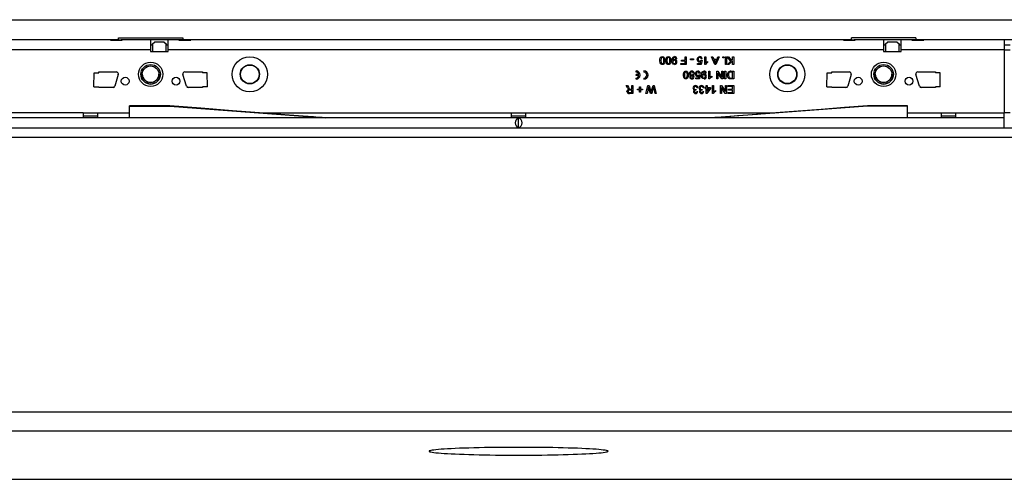
# Model space of a CAD drawing. Units: millimetres. Extents: x 210 to 12390, y 210 to 8700.
# Drawn here: x 2532 to 3035, y 1383 to 1618 of the extents above; entities that cross this region are included whole.
import ezdxf

# ---------------------------------------------------------------- set-up
doc = ezdxf.new("R2010")
doc.units = ezdxf.units.MM
doc.header["$LTSCALE"] = 30
doc.layers.add('HAURATON_PRODUCT_CONTOUR', color=7, linetype='Continuous', lineweight=25)

msp = doc.modelspace()

# ---------------------------------------------------------------- linework, layer by layer
at = {"layer": 'HAURATON_PRODUCT_CONTOUR'}
for p, q in [((2037.82, 1618.47), (6035.82, 1618.47)), ((2582.08, 1608.21), (2491.56, 1608.21)), ((2578.07, 1608.11), (2495.57, 1608.11)), ((2578.07, 1608.11), (2578.07, 1608.02)), ((2582.07, 1608.11), (2578.07, 1608.11)), ((2578.07, 1608.02), (2584.07, 1608.02)), ((2582.07, 1608.14), (2583.57, 1608.14)), ((2582.07, 1608.06), (2582.07, 1608.14)), ((2582.07, 1608.06), (2583.57, 1608.06)), ((2582.07, 1608.06), (2582.07, 1608.02)), ((2582.08, 1609.16), (2615.06, 1609.16)), ((2582.08, 1608.21), (2582.08, 1609.16)), ((2582.08, 1608.14), (2582.08, 1608.21)), ((2583.57, 1608.06), (2583.57, 1608.14)), ((2584.07, 1608.11), (2583.57, 1608.11)), ((2583.57, 1608.06), (2583.57, 1608.02)), ((2598.57, 1608.11), (2584.07, 1608.11)), ((2584.07, 1608.02), (2584.07, 1608.11)), ((2598.57, 1608.11), (2598.57, 1603.11)), ((2607.57, 1608.11), (2598.57, 1608.11)), ((2599.57, 1606.03), (2600.57, 1607.03)), ((2600.57, 1607.01), (2599.57, 1606.01)), ((2600.57, 1607.03), (2600.57, 1607.01)), ((2605.57, 1607.03), (2600.57, 1607.03)), ((2605.57, 1607.01), (2600.57, 1607.01)), ((2605.57, 1607.01), (2605.57, 1607.03)), ((2605.57, 1607.03), (2606.57, 1606.03)), ((2606.57, 1606.01), (2605.57, 1607.01)), ((2613.07, 1608.11), (2607.57, 1608.11)), ((2607.57, 1603.11), (2607.57, 1608.11)), ((2613.07, 1608.11), (2613.07, 1608.02)), ((2613.57, 1608.11), (2613.07, 1608.11)), ((2613.07, 1608.02), (2619.07, 1608.02)), ((2615.07, 1608.14), (2613.57, 1608.14)), ((2613.57, 1608.06), (2613.57, 1608.14)), ((2615.07, 1608.06), (2613.57, 1608.06)), ((2613.57, 1608.06), (2613.57, 1608.02)), ((2615.06, 1609.16), (2615.06, 1608.21)), ((2957.08, 1608.21), (2615.06, 1608.21)), ((2615.06, 1608.21), (2615.06, 1608.14)), ((2615.07, 1608.06), (2615.07, 1608.14)), ((2619.07, 1608.11), (2615.07, 1608.11)), ((2615.07, 1608.06), (2615.07, 1608.02)), ((2619.07, 1608.02), (2619.07, 1608.11)), ((2953.07, 1608.11), (2619.07, 1608.11)), ((2953.07, 1608.11), (2953.07, 1608.02)), ((2957.07, 1608.11), (2953.07, 1608.11)), ((2953.07, 1608.02), (2959.07, 1608.02)), ((2957.07, 1608.14), (2958.57, 1608.14)), ((2957.07, 1608.06), (2957.07, 1608.14)), ((2957.07, 1608.06), (2958.57, 1608.06)), ((2957.07, 1608.06), (2957.07, 1608.02)), ((2990.06, 1609.16), (2957.08, 1609.16)), ((2957.08, 1608.21), (2957.08, 1609.16)), ((2957.08, 1608.14), (2957.08, 1608.21)), ((2958.57, 1608.06), (2958.57, 1608.14)), ((2959.07, 1608.11), (2958.57, 1608.11)), ((2958.57, 1608.06), (2958.57, 1608.02)), ((2973.57, 1608.11), (2959.07, 1608.11)), ((2959.07, 1608.02), (2959.07, 1608.11)), ((2973.57, 1608.11), (2973.57, 1603.11)), ((2982.57, 1608.11), (2973.57, 1608.11)), ((2974.57, 1606.03), (2975.57, 1607.03)), ((2975.57, 1607.01), (2974.57, 1606.01)), ((2975.57, 1607.03), (2975.57, 1607.01)), ((2980.57, 1607.03), (2975.57, 1607.03)), ((2980.57, 1607.01), (2975.57, 1607.01)), ((2980.57, 1607.01), (2980.57, 1607.03)), ((2980.57, 1607.03), (2981.57, 1606.03)), ((2981.57, 1606.01), (2980.57, 1607.01)), ((2982.57, 1603.11), (2982.57, 1608.11)), ((2988.07, 1608.11), (2982.57, 1608.11)), ((2988.07, 1608.11), (2988.07, 1608.02)), ((2988.57, 1608.11), (2988.07, 1608.11)), ((2988.07, 1608.02), (2994.07, 1608.02)), ((2990.07, 1608.14), (2988.57, 1608.14)), ((2988.57, 1608.06), (2988.57, 1608.14)), ((2990.07, 1608.06), (2988.57, 1608.06)), ((2988.57, 1608.06), (2988.57, 1608.02)), ((2990.06, 1609.16), (2990.06, 1608.21)), ((3083.58, 1608.21), (2990.06, 1608.21)), ((2990.06, 1608.21), (2990.06, 1608.14)), ((2990.07, 1608.06), (2990.07, 1608.14)), ((2994.07, 1608.11), (2990.07, 1608.11)), ((2990.07, 1608.06), (2990.07, 1608.02)), ((2994.07, 1608.02), (2994.07, 1608.11)), ((3035.32, 1608.11), (2994.07, 1608.11)), ((3035.32, 1608.11), (3035.32, 1603.11)), ((2598.57, 1603.11), (2484.07, 1603.11)), ((2598.57, 1605.61), (2599.57, 1605.61)), ((2598.57, 1603.11), (2598.57, 1602.11)), ((2598.57, 1602.11), (2607.57, 1602.11)), ((2599.57, 1606.01), (2599.57, 1606.03)), ((2599.57, 1606.01), (2599.57, 1602.11)), ((2606.57, 1606.03), (2606.57, 1606.01)), ((2606.57, 1602.11), (2606.57, 1606.01)), ((2606.57, 1605.61), (2607.57, 1605.61)), ((2607.57, 1602.11), (2607.57, 1603.11)), ((2973.57, 1603.11), (2607.57, 1603.11)), ((2973.57, 1605.61), (2974.57, 1605.61)), ((2973.57, 1603.11), (2973.57, 1602.11)), ((2973.57, 1602.11), (2982.57, 1602.11)), ((2974.57, 1606.01), (2974.57, 1606.03)), ((2974.57, 1606.01), (2974.57, 1602.11)), ((2981.57, 1606.03), (2981.57, 1606.01)), ((2981.57, 1602.11), (2981.57, 1606.01)), ((2981.57, 1605.61), (2982.57, 1605.61)), ((2982.57, 1602.11), (2982.57, 1603.11)), ((3035.32, 1603.11), (2982.57, 1603.11)), ((3035.32, 1605.62), (3038.32, 1605.62)), ((3035.32, 1603.11), (3035.32, 1570.71)), ((3035.32, 1603.11), (3038.32, 1603.11)), ((2867.79, 1598.55), (2867.27, 1598.5)), ((2870.2, 1597.73), (2871.99, 1597.73)), ((2870.2, 1597.27), (2870.2, 1597.73)), ((2871.99, 1597.27), (2870.2, 1597.27)), ((2871.99, 1597.73), (2871.99, 1599.53)), ((2871.99, 1599.53), (2872.56, 1599.53)), ((2871.99, 1595.99), (2871.99, 1597.27)), ((2872.56, 1599.53), (2872.56, 1595.53)), ((2874.76, 1597.89), (2874.76, 1598.35)), ((2874.76, 1598.35), (2876.25, 1598.35)), ((2876.25, 1597.89), (2874.76, 1597.89)), ((2876.25, 1598.35), (2876.25, 1597.89)), ((2879.88, 1596.09), (2880.08, 1597.13)), ((2880.2, 1597.68), (2880.71, 1597.63)), ((2880.76, 1598.45), (2880.25, 1598.4)), ((2880.71, 1597.63), (2880.3, 1595.58)), ((2882.04, 1599.53), (2882.56, 1599.53)), ((2882.04, 1595.53), (2882.04, 1599.53)), ((2882.56, 1599.53), (2882.56, 1596.41)), ((2883.48, 1597), (2883.48, 1596.53)), ((2885.6, 1599.53), (2886.2, 1599.53)), ((2887.19, 1595.53), (2885.6, 1599.53)), ((2886.2, 1599.53), (2886.65, 1598.3)), ((2886.65, 1598.3), (2888.36, 1598.3)), ((2886.82, 1597.84), (2887.21, 1596.78)), ((2888.19, 1597.84), (2886.82, 1597.84)), ((2887.78, 1596.73), (2888.19, 1597.84)), ((2889.41, 1599.53), (2887.82, 1595.53)), ((2888.36, 1598.3), (2888.81, 1599.53)), ((2888.81, 1599.53), (2889.41, 1599.53)), ((2891.38, 1599.02), (2891.38, 1599.53)), ((2891.38, 1599.53), (2891.89, 1599.53)), ((2891.89, 1599.02), (2891.38, 1599.02)), ((2891.89, 1599.53), (2891.89, 1599.02)), ((2892.76, 1595.53), (2892.76, 1599.53)), ((2892.76, 1599.53), (2893.27, 1599.53)), ((2893.27, 1599.53), (2893.27, 1595.53)), ((2893.58, 1599.53), (2894.28, 1599.53)), ((2895.36, 1597.2), (2893.58, 1599.53)), ((2893.68, 1595.53), (2895.36, 1597.2)), ((2894.28, 1599.53), (2895.71, 1597.56)), ((2896.3, 1597.37), (2894.46, 1595.53)), ((2895.71, 1597.56), (2896.3, 1598.14)), ((2896.3, 1598.14), (2896.3, 1599.53)), ((2896.3, 1599.53), (2896.86, 1599.53)), ((2896.3, 1595.53), (2896.3, 1597.37)), ((2896.86, 1599.53), (2896.86, 1595.53)), ((2846.94, 1591.62), (2846.94, 1592.22)), ((2850.94, 1592.22), (2850.94, 1591.62)), ((2869.89, 1595.99), (2871.99, 1595.99)), ((2869.89, 1595.53), (2869.89, 1595.99)), ((2872.56, 1595.53), (2869.89, 1595.53)), ((2878.4, 1596.09), (2879.88, 1596.09)), ((2878.4, 1595.58), (2878.4, 1596.09)), ((2880.3, 1595.58), (2878.4, 1595.58)), ((2882.37, 1595.53), (2882.04, 1595.53)), ((2884.2, 1592.12), (2884.71, 1592.12)), ((2884.2, 1588.12), (2884.2, 1592.12)), ((2884.71, 1592.12), (2884.71, 1589)), ((2887.82, 1595.53), (2887.19, 1595.53)), ((2888.25, 1592.12), (2888.84, 1592.12)), ((2888.25, 1588.12), (2888.25, 1592.12)), ((2888.84, 1592.12), (2890.76, 1589.13)), ((2890.76, 1589.13), (2890.76, 1592.12)), ((2890.76, 1592.12), (2891.32, 1592.12)), ((2891.32, 1592.12), (2891.32, 1588.12)), ((2892.25, 1588.12), (2892.25, 1592.12)), ((2892.25, 1592.12), (2892.81, 1592.12)), ((2893.27, 1595.53), (2892.76, 1595.53)), ((2892.81, 1592.12), (2892.81, 1588.12)), ((2894.46, 1595.53), (2893.68, 1595.53)), ((2895.43, 1592.12), (2896.86, 1592.12)), ((2896.86, 1595.53), (2896.3, 1595.53)), ((2896.86, 1592.12), (2896.86, 1588.12)), ((2569.57, 1584.08), (2569.71, 1591.33)), ((2569.71, 1591.33), (2572.07, 1591.33)), ((2572.07, 1591.71), (2581.07, 1591.71)), ((2572.07, 1591.33), (2572.07, 1591.71)), ((2582.03, 1590.43), (2580.28, 1584.43)), ((2593.57, 1590.51), (2593.57, 1590.51)), ((2603.57, 1590.51), (2603.57, 1590.51)), ((2616.86, 1584.43), (2615.11, 1590.43)), ((2616.07, 1591.71), (2625.07, 1591.71)), ((2625.07, 1591.71), (2625.07, 1591.33)), ((2627.44, 1591.33), (2625.07, 1591.33)), ((2627.58, 1584.08), (2627.44, 1591.33)), ((2848.41, 1590.42), (2846.94, 1590.42)), ((2846.94, 1589.82), (2846.94, 1590.42)), ((2848.41, 1589.82), (2846.94, 1589.82)), ((2846.94, 1588.02), (2846.94, 1588.62)), ((2850.94, 1588.62), (2850.94, 1588.02)), ((2877.48, 1588.68), (2878.96, 1588.68)), ((2877.48, 1588.17), (2877.48, 1588.68)), ((2879.38, 1588.17), (2877.48, 1588.17)), ((2878.96, 1588.68), (2879.16, 1589.72)), ((2879.27, 1590.27), (2879.79, 1590.22)), ((2879.84, 1591.04), (2879.32, 1590.99)), ((2879.79, 1590.22), (2879.38, 1588.17)), ((2882.86, 1591.14), (2882.35, 1591.09)), ((2884.53, 1588.12), (2884.2, 1588.12)), ((2885.63, 1589.59), (2885.63, 1589.12)), ((2888.81, 1588.12), (2888.25, 1588.12)), ((2888.81, 1591.1), (2888.81, 1588.12)), ((2890.73, 1588.12), (2888.81, 1591.1)), ((2891.32, 1588.12), (2890.73, 1588.12)), ((2892.81, 1588.12), (2892.25, 1588.12)), ((2896.3, 1591.66), (2895.47, 1591.66)), ((2895.49, 1588.58), (2896.3, 1588.58)), ((2896.86, 1588.12), (2895.5, 1588.12)), ((2896.3, 1588.58), (2896.3, 1591.66)), ((2944.57, 1584.08), (2944.71, 1591.33)), ((2944.71, 1591.33), (2947.07, 1591.33)), ((2947.07, 1591.71), (2956.07, 1591.71)), ((2947.07, 1591.33), (2947.07, 1591.71)), ((2957.03, 1590.43), (2955.28, 1584.43)), ((2968.57, 1590.51), (2968.57, 1590.51)), ((2978.57, 1590.51), (2978.57, 1590.51)), ((2991.86, 1584.43), (2990.11, 1590.43)), ((2991.07, 1591.71), (3000.07, 1591.71)), ((3000.07, 1591.71), (3000.07, 1591.33)), ((3002.44, 1591.33), (3000.07, 1591.33)), ((3002.58, 1584.08), (3002.44, 1591.33)), ((2569.57, 1584.08), (2572.07, 1584.08)), ((2572.07, 1583.71), (2572.07, 1584.08)), ((2579.32, 1583.71), (2572.07, 1583.71)), ((2625.07, 1583.71), (2617.82, 1583.71)), ((2625.07, 1584.08), (2625.07, 1583.71)), ((2627.58, 1584.08), (2625.07, 1584.08)), ((2841.92, 1584.71), (2842.57, 1584.71)), ((2842.58, 1583.6), (2841.92, 1584.71)), ((2842.57, 1584.71), (2843.07, 1583.86)), ((2844.76, 1582.45), (2843.69, 1582.45)), ((2844.18, 1582.91), (2844.76, 1582.91)), ((2844.76, 1582.91), (2844.76, 1584.71)), ((2844.76, 1584.71), (2845.32, 1584.71)), ((2844.76, 1581.17), (2844.76, 1582.45)), ((2845.32, 1584.71), (2845.32, 1580.71)), ((2847.63, 1582.96), (2848.71, 1582.96)), ((2847.63, 1582.5), (2847.63, 1582.96)), ((2848.71, 1582.5), (2847.63, 1582.5)), ((2848.71, 1582.96), (2848.71, 1584.04)), ((2848.71, 1584.04), (2849.17, 1584.04)), ((2848.71, 1581.43), (2848.71, 1582.5)), ((2849.17, 1584.04), (2849.17, 1582.96)), ((2849.17, 1582.96), (2850.25, 1582.96)), ((2849.17, 1582.5), (2849.17, 1581.43)), ((2850.25, 1582.5), (2849.17, 1582.5)), ((2850.25, 1582.96), (2850.25, 1582.5)), ((2851.99, 1580.71), (2853, 1584.71)), ((2853.16, 1583.32), (2852.57, 1580.71)), ((2853, 1584.71), (2853.62, 1584.71)), ((2853.62, 1584.71), (2854.46, 1581.65)), ((2854.24, 1580.71), (2853.67, 1582.71)), ((2854.73, 1581.71), (2855.6, 1584.71)), ((2855.71, 1583.44), (2854.92, 1580.71)), ((2855.6, 1584.71), (2856.27, 1584.71)), ((2856.69, 1580.71), (2856.1, 1583.34)), ((2856.27, 1584.71), (2857.27, 1580.71)), ((2877.64, 1582.81), (2877.58, 1582.35)), ((2878.04, 1581.78), (2878.56, 1581.73)), ((2878.61, 1583.63), (2878.09, 1583.58)), ((2880.71, 1582.81), (2880.66, 1582.35)), ((2881.12, 1581.78), (2881.63, 1581.73)), ((2881.68, 1583.63), (2881.17, 1583.58)), ((2882.2, 1583.73), (2882.71, 1583.73)), ((2882.2, 1583.22), (2882.2, 1583.73)), ((2882.71, 1583.22), (2882.2, 1583.22)), ((2882.71, 1583.73), (2882.71, 1584.71)), ((2882.71, 1584.71), (2883.22, 1584.71)), ((2882.71, 1580.76), (2882.71, 1583.22)), ((2884.97, 1583.22), (2883.07, 1580.76)), ((2883.22, 1584.71), (2883.22, 1583.73)), ((2883.22, 1583.73), (2884.97, 1583.73)), ((2883.22, 1581.78), (2884.33, 1583.22)), ((2884.33, 1583.22), (2883.22, 1583.22)), ((2883.22, 1583.22), (2883.22, 1581.78)), ((2884.97, 1583.73), (2884.97, 1583.22)), ((2886.04, 1584.71), (2886.56, 1584.71)), ((2886.04, 1580.71), (2886.04, 1584.71)), ((2886.56, 1584.71), (2886.56, 1581.59)), ((2887.48, 1582.18), (2887.48, 1581.71)), ((2890.09, 1584.71), (2890.69, 1584.71)), ((2890.09, 1580.71), (2890.09, 1584.71)), ((2890.66, 1583.69), (2890.66, 1580.71)), ((2892.57, 1580.71), (2890.66, 1583.69)), ((2890.69, 1584.71), (2892.61, 1581.72)), ((2892.61, 1581.72), (2892.61, 1584.71)), ((2892.61, 1584.71), (2893.17, 1584.71)), ((2893.17, 1584.71), (2893.17, 1580.71)), ((2893.94, 1584.25), (2893.94, 1584.71)), ((2893.94, 1584.71), (2896.86, 1584.71)), ((2896.3, 1584.25), (2893.94, 1584.25)), ((2894.2, 1582.86), (2896.3, 1582.86)), ((2894.2, 1582.4), (2894.2, 1582.86)), ((2896.3, 1582.4), (2894.2, 1582.4)), ((2896.3, 1582.86), (2896.3, 1584.25)), ((2896.3, 1581.17), (2896.3, 1582.4)), ((2896.86, 1584.71), (2896.86, 1580.71)), ((2944.57, 1584.08), (2947.07, 1584.08)), ((2947.07, 1583.71), (2947.07, 1584.08)), ((2954.32, 1583.71), (2947.07, 1583.71)), ((3000.07, 1583.71), (2992.82, 1583.71)), ((3000.07, 1584.08), (3000.07, 1583.71)), ((3002.58, 1584.08), (3000.07, 1584.08)), ((2843.57, 1581.17), (2844.76, 1581.17)), ((2845.32, 1580.71), (2843.59, 1580.71)), ((2849.17, 1581.43), (2848.71, 1581.43)), ((2852.57, 1580.71), (2851.99, 1580.71)), ((2854.92, 1580.71), (2854.24, 1580.71)), ((2857.27, 1580.71), (2856.69, 1580.71)), ((2883.07, 1580.76), (2882.71, 1580.76)), ((2886.37, 1580.71), (2886.04, 1580.71)), ((2890.66, 1580.71), (2890.09, 1580.71)), ((2893.17, 1580.71), (2892.57, 1580.71)), ((2894.04, 1581.17), (2896.3, 1581.17)), ((2894.04, 1580.71), (2894.04, 1581.17)), ((2896.86, 1580.71), (2894.04, 1580.71)), ((2608.37, 1574.41), (2587.82, 1574.41)), ((2587.82, 1574.2), (2587.82, 1574.41)), ((2587.82, 1568.21), (2587.82, 1574.2)), ((2587.82, 1574.2), (2608.32, 1574.2)), ((2608.32, 1574.2), (2608.32, 1574.41)), ((2608.32, 1574.2), (2687.82, 1568.21)), ((2965.32, 1574.2), (2885.82, 1568.21)), ((2985.82, 1574.41), (2965.32, 1574.41)), ((2965.32, 1574.2), (2965.32, 1574.41)), ((2985.82, 1574.2), (2965.32, 1574.2)), ((2985.82, 1574.2), (2985.82, 1574.41)), ((2985.82, 1568.21), (2985.82, 1574.2)), ((3035.32, 1568.21), (2038.32, 1568.21)), ((2564.07, 1570.71), (2509.57, 1570.71)), ((2564.07, 1570.71), (2571.57, 1570.71)), ((2571.56, 1569.01), (2564.09, 1569.01)), ((2571.57, 1570.71), (2587.82, 1570.71)), ((2655.77, 1570.71), (2783.07, 1570.71)), ((2783.07, 1570.71), (2790.57, 1570.71)), ((2790.56, 1569.01), (2783.09, 1569.01)), ((2786.82, 1563.17), (2786.82, 1568.15)), ((2790.57, 1570.71), (2917.88, 1570.71)), ((2985.82, 1570.71), (3003.07, 1570.71)), ((3003.07, 1570.71), (3010.57, 1570.71)), ((3010.56, 1569.01), (3003.09, 1569.01)), ((3010.57, 1570.71), (3035.32, 1570.71)), ((3035.32, 1568.21), (3035.32, 1570.71)), ((3038.32, 1570.71), (3035.32, 1570.71)), ((3035.32, 1563.11), (3035.32, 1568.21)), ((2037.82, 1563.1), (6035.82, 1563.1)), ((2038.32, 1563.11), (3035.32, 1563.11)), ((6030.82, 1558.1), (2042.82, 1558.1)), ((2042.82, 1417.78), (6030.82, 1417.78)), ((6035.82, 1407.79), (2037.82, 1407.79)), ((2037.82, 1383.21), (6035.82, 1383.21))]:
    msp.add_line(p, q, dxfattribs=at)
at = {"layer": 'HAURATON_PRODUCT_CONTOUR', "flags": 128}
for points in [[(2859.12, 1597.56), (2859.16, 1598.23), (2859.33, 1598.89), (2859.51, 1599.18), (2859.75, 1599.41), (2860.07, 1599.54), (2860.4, 1599.58)], [(2860.4, 1595.53), (2860.07, 1595.57), (2859.75, 1595.7), (2859.5, 1595.93), (2859.34, 1596.23), (2859.12, 1597.56)], [(2860.4, 1599.12), (2860.16, 1599.07), (2859.96, 1598.94), (2859.81, 1598.75), (2859.72, 1598.52), (2859.63, 1597.55)], [(2859.63, 1597.55), (2859.73, 1596.58), (2859.81, 1596.36), (2859.96, 1596.16), (2860.17, 1596.03), (2860.41, 1595.99)], [(2860.4, 1599.58), (2860.95, 1599.47), (2861.3, 1599.19)], [(2861.17, 1597.55), (2861.08, 1598.52), (2860.99, 1598.75), (2860.84, 1598.94), (2860.64, 1599.07), (2860.4, 1599.12)], [(2861.68, 1597.56), (2861.64, 1596.88), (2861.47, 1596.22), (2861.3, 1595.93), (2861.05, 1595.7), (2860.74, 1595.57), (2860.4, 1595.53)], [(2860.94, 1596.26), (2861.14, 1596.97), (2861.17, 1597.55)], [(2861.3, 1599.19), (2861.63, 1598.31), (2861.68, 1597.56)], [(2862.2, 1597.56), (2862.24, 1598.23), (2862.41, 1598.89), (2862.58, 1599.18), (2862.83, 1599.41), (2863.14, 1599.54), (2863.48, 1599.58)], [(2863.48, 1595.53), (2863.14, 1595.57), (2862.83, 1595.7), (2862.58, 1595.93), (2862.42, 1596.23), (2862.2, 1597.56)], [(2863.48, 1599.12), (2863.24, 1599.07), (2863.04, 1598.94), (2862.89, 1598.75), (2862.8, 1598.52), (2862.71, 1597.55)], [(2862.71, 1597.55), (2862.8, 1596.58), (2862.89, 1596.36), (2863.04, 1596.16), (2863.25, 1596.03), (2863.48, 1595.99)], [(2863.48, 1599.58), (2864.03, 1599.47), (2864.37, 1599.19)], [(2864.25, 1597.55), (2864.16, 1598.52), (2864.07, 1598.75), (2863.92, 1598.94), (2863.72, 1599.07), (2863.48, 1599.12)], [(2864.76, 1597.56), (2864.72, 1596.88), (2864.55, 1596.22), (2864.37, 1595.93), (2864.13, 1595.7), (2863.82, 1595.57), (2863.48, 1595.53)], [(2864.02, 1596.26), (2864.22, 1596.97), (2864.25, 1597.55)], [(2864.37, 1599.19), (2864.71, 1598.31), (2864.76, 1597.56)], [(2865.27, 1597.45), (2865.32, 1598.17), (2865.52, 1598.86), (2865.72, 1599.16), (2865.99, 1599.39), (2866.32, 1599.54), (2866.68, 1599.58)], [(2866.61, 1595.53), (2865.98, 1595.7), (2865.52, 1596.16), (2865.32, 1596.79), (2865.27, 1597.45)], [(2866.65, 1599.12), (2866.43, 1599.09), (2866.22, 1598.99), (2866.06, 1598.83), (2865.95, 1598.62), (2865.78, 1597.72)], [(2865.78, 1597.72), (2865.79, 1597.66), (2865.79, 1597.62)], [(2865.79, 1597.62), (2866.23, 1598.03), (2866.7, 1598.14)], [(2878.2, 1598.16), (2878.29, 1598.71), (2878.5, 1599.09)], [(2878.5, 1599.09), (2879.01, 1599.49), (2879.52, 1599.58)], [(2880.08, 1597.13), (2879.71, 1596.92), (2879.37, 1596.86)], [(2882.56, 1596.41), (2883.05, 1596.78), (2883.48, 1597)], [(2860.41, 1595.99), (2860.74, 1596.08), (2860.94, 1596.26)], [(2863.48, 1595.99), (2863.82, 1596.08), (2864.02, 1596.26)], [(2871.12, 1590.15), (2871.16, 1590.82), (2871.33, 1591.48), (2871.51, 1591.77), (2871.75, 1592), (2872.07, 1592.13), (2872.4, 1592.17)], [(2872.4, 1592.17), (2872.95, 1592.06), (2873.3, 1591.78)], [(2877.58, 1591.68), (2878.09, 1592.08), (2878.59, 1592.17)], [(2880.35, 1590.04), (2880.4, 1590.76), (2880.6, 1591.45), (2880.8, 1591.75), (2881.07, 1591.98), (2881.4, 1592.12), (2881.76, 1592.17)], [(2883.48, 1596.53), (2882.78, 1596.05), (2882.37, 1595.53)], [(2887.21, 1596.78), (2887.38, 1596.34), (2887.5, 1595.99)], [(2887.5, 1595.99), (2887.63, 1596.41), (2887.78, 1596.73)], [(2872.4, 1588.12), (2872.07, 1588.16), (2871.75, 1588.29), (2871.5, 1588.52), (2871.34, 1588.82), (2871.12, 1590.15)], [(2872.4, 1591.71), (2872.16, 1591.66), (2871.96, 1591.53), (2871.81, 1591.34), (2871.72, 1591.11), (2871.63, 1590.14)], [(2871.63, 1590.14), (2871.73, 1589.17), (2871.81, 1588.95), (2871.96, 1588.75), (2872.17, 1588.62), (2872.41, 1588.58)], [(2873.17, 1590.14), (2873.08, 1591.11), (2872.99, 1591.34), (2872.84, 1591.53), (2872.64, 1591.66), (2872.4, 1591.71)], [(2873.68, 1590.15), (2873.64, 1589.47), (2873.47, 1588.81), (2873.3, 1588.52), (2873.05, 1588.29), (2872.74, 1588.16), (2872.4, 1588.12)], [(2872.41, 1588.58), (2872.74, 1588.67), (2872.94, 1588.85)], [(2872.94, 1588.85), (2873.14, 1589.56), (2873.17, 1590.14)], [(2873.3, 1591.78), (2873.63, 1590.9), (2873.68, 1590.15)], [(2877.27, 1590.75), (2877.37, 1591.3), (2877.58, 1591.68)], [(2879.16, 1589.72), (2878.78, 1589.51), (2878.45, 1589.45)], [(2881.69, 1588.12), (2881.06, 1588.29), (2880.6, 1588.75), (2880.39, 1589.38), (2880.35, 1590.04)], [(2881.73, 1591.71), (2881.5, 1591.68), (2881.3, 1591.58), (2881.13, 1591.42), (2881.03, 1591.21), (2880.86, 1590.31)], [(2880.86, 1590.21), (2881.31, 1590.62), (2881.78, 1590.73)], [(2880.86, 1590.31), (2880.86, 1590.25), (2880.86, 1590.21)], [(2885.63, 1589.12), (2884.93, 1588.64), (2884.53, 1588.12)], [(2884.71, 1589), (2885.2, 1589.37), (2885.63, 1589.59)], [(2894.53, 1591.37), (2894.2, 1590.69), (2894.15, 1590.09)], [(2894.15, 1590.09), (2894.31, 1589.17), (2894.53, 1588.87), (2894.83, 1588.66)], [(2894.79, 1588.18), (2894.44, 1588.3), (2894.21, 1588.46)], [(2895.47, 1591.66), (2894.91, 1591.59), (2894.53, 1591.37)], [(2895.5, 1588.12), (2895.1, 1588.13), (2894.79, 1588.18)], [(2894.83, 1588.66), (2895.19, 1588.59), (2895.49, 1588.58)], [(2842.25, 1581.79), (2842.34, 1582.24), (2842.63, 1582.61), (2843.31, 1582.86)], [(2843, 1583.06), (2842.74, 1583.35), (2842.58, 1583.6)], [(2843.69, 1582.45), (2843.34, 1582.43), (2843.02, 1582.29), (2842.86, 1582.07), (2842.81, 1581.8)], [(2842.81, 1581.8), (2842.88, 1581.5), (2843.09, 1581.27), (2843.57, 1581.17)], [(2843.31, 1582.86), (2843.13, 1582.96), (2843, 1583.06)], [(2843.9, 1582.93), (2844.06, 1582.92), (2844.18, 1582.91)], [(2853.35, 1584.15), (2853.25, 1583.69), (2853.16, 1583.32)], [(2853.67, 1582.71), (2853.48, 1583.51), (2853.35, 1584.15)], [(2855.91, 1584.15), (2855.8, 1583.75), (2855.71, 1583.44)], [(2856.1, 1583.34), (2855.99, 1583.79), (2855.91, 1584.15)], [(2877.31, 1582.76), (2877.49, 1582.78), (2877.64, 1582.81)], [(2877.58, 1582.35), (2877.54, 1582.35), (2877.51, 1582.35)], [(2880.38, 1582.76), (2880.57, 1582.78), (2880.71, 1582.81)], [(2880.66, 1582.35), (2880.62, 1582.35), (2880.59, 1582.35)], [(2886.56, 1581.59), (2887.05, 1581.96), (2887.48, 1582.18)], [(2854.46, 1581.65), (2854.53, 1581.39), (2854.58, 1581.19)], [(2854.58, 1581.19), (2854.67, 1581.48), (2854.73, 1581.71)], [(2887.48, 1581.71), (2886.78, 1581.23), (2886.37, 1580.71)], [(2687.82, 1568.21), (2687.38, 1568.24), (2686.39, 1568.32), (2684.31, 1568.48), (2681.82, 1568.68), (2679.22, 1568.88), (2676.68, 1569.08), (2674.2, 1569.27), (2671.77, 1569.46), (2669.38, 1569.65), (2662.92, 1570.15), (2656.48, 1570.65), (2640.46, 1571.9), (2624.33, 1573.16), (2608.32, 1574.41)], [(2965.32, 1574.41), (2953.51, 1573.49), (2941.6, 1572.56), (2929.85, 1571.64), (2918.42, 1570.75), (2913.78, 1570.39), (2909.02, 1570.02), (2904.07, 1569.63), (2898.88, 1569.23), (2893.76, 1568.83), (2890.99, 1568.61), (2888.79, 1568.44), (2887.26, 1568.32), (2886.3, 1568.24), (2885.82, 1568.21)], [(2786.82, 1395.59), (2789.82, 1395.59), (2792.8, 1395.6), (2795.76, 1395.63), (2798.67, 1395.65), (2801.54, 1395.69), (2804.34, 1395.74), (2807.07, 1395.79), (2809.71, 1395.85), (2812.26, 1395.92), (2814.69, 1396), (2817.01, 1396.08), (2819.2, 1396.17), (2821.24, 1396.26), (2823.14, 1396.37), (2824.89, 1396.47), (2826.47, 1396.58), (2827.88, 1396.7), (2829.12, 1396.81), (2830.17, 1396.94), (2831.04, 1397.06), (2831.72, 1397.19), (2832.21, 1397.32), (2832.51, 1397.45), (2832.6, 1397.58), (2832.51, 1397.71), (2832.21, 1397.84), (2831.72, 1397.96), (2831.04, 1398.09), (2830.17, 1398.21), (2829.12, 1398.34), (2827.88, 1398.46), (2826.47, 1398.57), (2824.89, 1398.68), (2823.14, 1398.79), (2821.24, 1398.89), (2819.2, 1398.98), (2817.01, 1399.07), (2814.69, 1399.15), (2812.26, 1399.23), (2809.71, 1399.3), (2807.07, 1399.36), (2804.34, 1399.41), (2801.54, 1399.46), (2798.67, 1399.5), (2795.76, 1399.53), (2792.8, 1399.55), (2789.82, 1399.56), (2786.82, 1399.56), (2783.83, 1399.56), (2780.85, 1399.55), (2777.89, 1399.53), (2774.98, 1399.5), (2772.11, 1399.46), (2769.31, 1399.41), (2766.58, 1399.36), (2763.94, 1399.3), (2761.39, 1399.23), (2758.96, 1399.15), (2756.64, 1399.07), (2754.45, 1398.98), (2752.41, 1398.89), (2750.51, 1398.79), (2748.76, 1398.68), (2747.18, 1398.57), (2745.77, 1398.46), (2744.53, 1398.34), (2743.47, 1398.21), (2742.61, 1398.09), (2741.93, 1397.96), (2741.44, 1397.84), (2741.14, 1397.71), (2741.05, 1397.58), (2741.14, 1397.45), (2741.44, 1397.32), (2741.93, 1397.19), (2742.61, 1397.06), (2743.47, 1396.94), (2744.53, 1396.81), (2745.77, 1396.7), (2747.18, 1396.58), (2748.76, 1396.47), (2750.51, 1396.37), (2752.41, 1396.26), (2754.45, 1396.17), (2756.64, 1396.08), (2758.96, 1396), (2761.39, 1395.92), (2763.94, 1395.85), (2766.58, 1395.79), (2769.31, 1395.74), (2772.11, 1395.69), (2774.98, 1395.65), (2777.89, 1395.63), (2780.85, 1395.6), (2783.83, 1395.59), (2786.82, 1395.59)]]:
    msp.add_lwpolyline(points, dxfattribs=at)
at = {"layer": 'HAURATON_PRODUCT_CONTOUR'}
for centre, radius in [((2649.32, 1590.51), 9.01), ((2924.32, 1590.51), 9.01), ((2598.57, 1590.51), 6.25), ((2598.57, 1590.51), 5), ((2598.57, 1590.52), 4.25), ((2649.32, 1590.51), 4.92), ((2649.32, 1590.51), 4.87), ((2649.32, 1590.51), 4.74), ((2924.32, 1590.51), 4.92), ((2924.32, 1590.51), 4.87), ((2924.32, 1590.51), 4.74), ((2973.57, 1590.51), 6.25), ((2973.57, 1590.51), 5), ((2973.57, 1590.52), 4.25), ((2585.57, 1587.01), 2), ((2611.57, 1587.01), 2), ((2960.57, 1587.01), 2), ((2986.57, 1587.01), 2)]:
    msp.add_circle(centre, radius, dxfattribs=at)
for centre, radius, start, end in [((2866.55, 1596.92), 0.763, 90.0028, 185.57), ((2866.58, 1596.93), 0.749, 356.139, 92.4061), ((2866.65, 1598.5), 0.623, 0.6776, 89.62), ((2866.71, 1598.51), 1.07, 2.512, 91.7526), ((2866.65, 1596.96), 1.19, 355.1295, 87.6801), ((2879.4, 1598.07), 1.21, 176.0193, 268.3691), ((2879.53, 1598.29), 0.831, 91.386, 186.9017), ((2879.47, 1598.09), 0.768, 172.7821, 273.0328), ((2879.52, 1598.39), 0.727, 0.7158, 90.4864), ((2879.55, 1598.09), 0.769, 267.4997, 327.8624), ((2879.57, 1598.39), 1.19, 2.8136, 92.7199), ((2846.94, 1590.12), 2.1, 270, 90), ((2850.94, 1590.12), 2.1, 270, 90), ((2866.54, 1596.75), 0.762, 172.9555, 269.3175), ((2866.51, 1596.81), 0.821, 271.8413, 5.0705), ((2866.61, 1596.76), 1.23, 269.9299, 4.634), ((2875.41, 1590.96), 1.21, 86.6142, 180.3352), ((2875.55, 1590.96), 1.21, 358.9581, 93.4548), ((2878.65, 1590.98), 1.19, 2.8136, 92.7199), ((2881.79, 1591.1), 1.07, 2.512, 91.7526), ((2895.32, 1590.36), 1.76, 86.5315, 188.5649), ((2581.07, 1590.71), 1, 343.7398, 90), ((2598.57, 1590.51), 5, 180.0065, 359.9935), ((2598.57, 1590.65), 4.25, 180.0066, 359.9934), ((2616.07, 1590.71), 1, 90, 196.2602), ((2846.94, 1590.12), 1.5, 11.537, 90), ((2846.94, 1590.12), 1.5, 270, 348.463), ((2850.94, 1590.12), 1.5, 270, 90), ((2875.22, 1590.91), 1.03, 177.6726, 254.2336), ((2875.15, 1589.15), 0.802, 105.1297, 180.701), ((2875.4, 1589.16), 1.05, 181.1232, 274.8755), ((2875.43, 1590.98), 0.725, 86.7486, 182.9506), ((2875.45, 1590.91), 0.742, 177.2059, 273.0298), ((2875.42, 1589.16), 0.554, 84.1344, 180.3531), ((2875.43, 1589.15), 0.571, 179.5058, 274.5079), ((2875.51, 1590.97), 0.739, 356.9727, 92.7312), ((2875.53, 1589.15), 0.565, 358.347, 95.6346), ((2875.57, 1589.15), 1.04, 265.2316, 358.6976), ((2875.53, 1589.14), 0.561, 264.407, 359.1374), ((2875.52, 1590.89), 0.725, 267.315, 2.9267), ((2875.78, 1590.88), 0.983, 283.0248, 3.4092), ((2875.79, 1589.14), 0.813, 359.1956, 75.2594), ((2878.48, 1590.66), 1.21, 176.0193, 268.3691), ((2878.61, 1590.88), 0.831, 91.386, 186.9017), ((2878.55, 1590.68), 0.768, 172.7821, 273.0328), ((2878.6, 1590.98), 0.727, 0.7158, 90.4864), ((2878.62, 1590.68), 0.769, 267.4997, 327.8624), ((2881.62, 1589.51), 0.763, 90.0028, 185.57), ((2881.62, 1589.34), 0.762, 172.9555, 269.3175), ((2881.58, 1589.4), 0.821, 271.8413, 5.0705), ((2881.65, 1589.52), 0.749, 356.139, 92.4061), ((2881.69, 1589.35), 1.23, 269.9299, 4.634), ((2881.73, 1591.08), 0.623, 0.6776, 89.62), ((2881.73, 1589.55), 1.19, 355.1295, 87.6801), ((2895.61, 1589.93), 2.03, 175.4397, 226.4583), ((2956.07, 1590.71), 1, 343.7398, 90), ((2973.57, 1590.51), 5, 180.0065, 359.9935), ((2973.57, 1590.65), 4.25, 180.0066, 359.9934), ((2991.07, 1590.71), 1, 90, 196.2602), ((2579.32, 1584.71), 1, 270, 343.7398), ((2617.82, 1584.71), 1, 196.2602, 270), ((2843.35, 1581.79), 1.1, 179.9464, 282.4507), ((2844.54, 1584.35), 1.56, 198.2476, 245.7975), ((2877.31, 1583.5), 1.26, 87.4328, 179.6789), ((2876.99, 1583.45), 0.952, 176.651, 257.9036), ((2877.1, 1581.72), 0.852, 111.0558, 179.8977), ((2877.32, 1583.53), 0.764, 88.1306, 182.5063), ((2877.28, 1583.48), 0.723, 178.2878, 272.1423), ((2877.41, 1581.71), 0.655, 81.5551, 176.9637), ((2877.35, 1583.55), 0.749, 2.366, 90.1356), ((2877.4, 1583.55), 1.21, 3.634, 91.9731), ((2877.38, 1581.83), 0.663, 268.9795, 355.893), ((2880.38, 1583.5), 1.26, 87.4328, 179.6789), ((2880.07, 1583.45), 0.952, 176.651, 257.9036), ((2880.18, 1581.72), 0.852, 111.0558, 179.8977), ((2880.4, 1583.53), 0.764, 88.1306, 182.5063), ((2880.36, 1583.48), 0.723, 178.2878, 272.1423), ((2880.49, 1581.71), 0.655, 81.5551, 176.9637), ((2880.42, 1583.55), 0.749, 2.366, 90.1356), ((2880.48, 1583.55), 1.21, 3.634, 91.9731), ((2880.46, 1581.83), 0.663, 268.9795, 355.893), ((2954.32, 1584.71), 1, 270, 343.7398), ((2992.82, 1584.71), 1, 196.2602, 270), ((2877.31, 1581.77), 1.06, 182.2461, 274.182), ((2877.33, 1581.74), 0.573, 179.939, 273.6359), ((2877.41, 1581.85), 1.15, 268.5559, 353.927), ((2880.39, 1581.77), 1.06, 182.2461, 274.182), ((2880.41, 1581.74), 0.573, 179.939, 273.6359), ((2880.49, 1581.85), 1.15, 268.5559, 353.927), ((2622.5, 1570.79), 58.43, 180.0763, 182.5287), ((2513.15, 1570.79), 58.43, 357.4713, 359.9237), ((2841.5, 1570.79), 58.43, 180.0763, 182.5287), ((2732.15, 1570.79), 58.43, 357.4713, 359.9237), ((3061.5, 1570.79), 58.43, 180.0763, 182.5287), ((2952.15, 1570.79), 58.43, 357.4713, 359.9237)]:
    msp.add_arc(centre, radius, start, end, dxfattribs=at)
for centre, start_param, end_param in [((2787.31, 1565.66), 0.217395, 2.924198), ((2786.34, 1565.66), 3.358987, 6.065791)]:
    msp.add_ellipse(centre, major_axis=(0, 2.55), ratio=0.875, start_param=start_param, end_param=end_param, dxfattribs=at)

doc.saveas('drawing.dxf')
